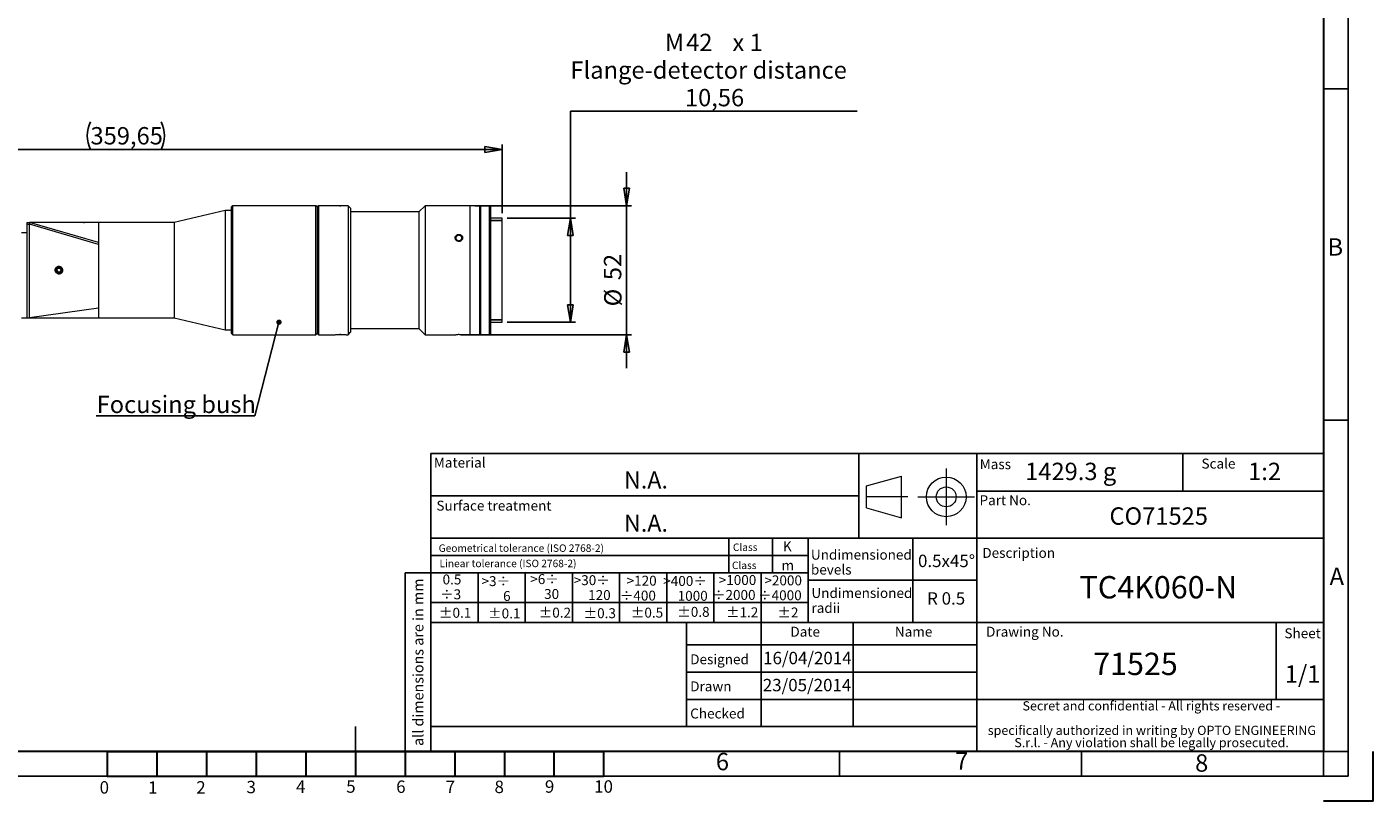
# Model space of a CAD drawing. Units: millimetres. Extents: x 9 to 829, y 10 to 584.
# Drawn here: x 287 to 829, y 10 to 322 of the extents above; entities that cross this region are included whole.
import ezdxf

# ---------------------------------------------------------------- set-up
doc = ezdxf.new("R2010")
doc.units = ezdxf.units.MM
doc.header["$LTSCALE"] = 2
doc.linetypes.add('CENTERX2', pattern=[20.32, 12.7, -2.54, 2.54, -2.54])
doc.layers.add('CARTIGLIO', color=5, linetype='Continuous')
doc.layers.add('RIQUADRO', color=5, linetype='Continuous')
doc.layers.add('CONTORNO', color=7, linetype='Continuous', lineweight=30)
doc.layers.add('PROIEZ', color=16, linetype='Continuous', lineweight=15)
doc.styles.add('SLDTEXTSTYLE0', font='TXT', dxfattribs={"width": 0.75})
doc.styles.add('SLDTEXTSTYLE1', font='TXT', dxfattribs={"width": 0.6375})
doc.styles.add('SLDTEXTSTYLE2', font='TXT', dxfattribs={"width": 0.7})
doc.styles.add('SLDTEXTSTYLE3', font='TXT', dxfattribs={"width": 0.666667})
doc.dimstyles.new('SLDDIMSTYLE2', dxfattribs={"dimtxt": 7, "dimasz": 7, "dimexe": 0, "dimexo": 0.0625, "dimgap": 1.75, "dimtad": 1, "dimrnd": 1e-09, "dimzin": 12, "dimdsep": 46, "dimtxsty": 'SLDTEXTSTYLE0', "dimblk1": 'CLOSED', "dimblk2": 'CLOSED', "dimsah": 1, "dimcen": 0.09, "dimadec": 0, "dimazin": 3, "dimtfac": 1, "dimtdec": 3, "dimtmove": 0, "dimatfit": 0, "dimldrblk": 'CLOSED', "dimfxl": 1, "dimfrac": 2, "dimtolj": 1, "dimtzin": 12, "dimarcsym": 0})
doc.dimstyles.new('SLDDIMSTYLE4', dxfattribs={"dimtxt": 7, "dimasz": 7, "dimexe": 0, "dimexo": 0.0625, "dimgap": 1.75, "dimtad": 1, "dimrnd": 1e-09, "dimzin": 12, "dimdsep": 46, "dimtxsty": 'SLDTEXTSTYLE0', "dimblk1": 'CLOSED', "dimblk2": 'CLOSED', "dimsah": 1, "dimcen": 0.09, "dimadec": 0, "dimazin": 3, "dimtfac": 1, "dimtdec": 3, "dimtofl": 0, "dimtmove": 0, "dimatfit": 3, "dimldrblk": 'CLOSED', "dimfxl": 1, "dimfrac": 2, "dimtolj": 1, "dimtzin": 12, "dimarcsym": 0})
doc.dimstyles.new('SLDDIMSTYLE7', dxfattribs={"dimtxt": 7, "dimasz": 7, "dimexe": 0, "dimexo": 0.0625, "dimgap": 1.75, "dimtad": 0, "dimtih": 1, "dimtoh": 1, "dimrnd": 1e-09, "dimzin": 12, "dimdsep": 46, "dimtxsty": 'SLDTEXTSTYLE0', "dimblk1": 'CLOSED', "dimblk2": 'CLOSED', "dimsah": 1, "dimcen": 0.09, "dimadec": 0, "dimazin": 3, "dimtfac": 1, "dimtdec": 3, "dimtofl": 0, "dimtmove": 0, "dimatfit": 3, "dimldrblk": 'CLOSED', "dimfxl": 1, "dimfrac": 2, "dimtolj": 1, "dimtzin": 12, "dimarcsym": 0})
doc.dimstyles.new('SLDDIMSTYLE8', dxfattribs={"dimtxt": 0, "dimasz": 2.153846, "dimexe": 0, "dimexo": 0.0625, "dimgap": 0, "dimtad": 0, "dimtih": 1, "dimtoh": 1, "dimdec": 0, "dimrnd": 1e-09, "dimzin": 0, "dimdsep": 46, "dimtxsty": 'Standard', "dimblk1": 'DOT', "dimblk2": 'DOT', "dimsah": 1, "dimcen": 0.09, "dimadec": 0, "dimazin": 0, "dimtfac": 2.153846, "dimtdec": 0, "dimtofl": 0, "dimtmove": 0, "dimatfit": 3, "dimldrblk": 'DOT', "dimfxl": 1, "dimfrac": 2, "dimtolj": 1, "dimtzin": 0, "dimarcsym": 0})

# ---------------------------------------------------------------- blocks, each defined once
blk = doc.blocks.new('SW_NOTE_0')
at = {"layer": 'CARTIGLIO', "color": 0, "char_height": 4, "attachment_point": 1, "style": 'SLDTEXTSTYLE0'}
for s, insert in [('Undimensioned', (0, 5.16)), ('radii', (0, -0.84))]:
    blk.add_mtext(s, dxfattribs=dict(at, insert=insert))
blk = doc.blocks.new('SW_NOTE_1')
at = {"layer": 'CARTIGLIO', "color": 0, "char_height": 4, "attachment_point": 1, "style": 'SLDTEXTSTYLE0'}
for s, insert in [('Undimensioned', (0, 5.16)), ('bevels', (0, -0.84))]:
    blk.add_mtext(s, dxfattribs=dict(at, insert=insert))
blk = doc.blocks.new('SW_NOTE_2')
at = {"layer": 'CARTIGLIO', "color": 0, "char_height": 4, "attachment_point": 3, "style": 'SLDTEXTSTYLE0'}
for s, insert in [('0.5', (7.12, 5.16)), ('÷3', (7.01, -0.84))]:
    blk.add_mtext(s, dxfattribs=dict(at, insert=insert))
blk = doc.blocks.new('SW_NOTE_3')
at = {"layer": 'CARTIGLIO', "color": 0, "char_height": 4, "attachment_point": 3, "style": 'SLDTEXTSTYLE0'}
for s, insert in [('>3÷', (8.75, 5.16)), ('6', (8.96, -0.84))]:
    blk.add_mtext(s, dxfattribs=dict(at, insert=insert))
blk = doc.blocks.new('SW_NOTE_4')
at = {"layer": 'CARTIGLIO', "color": 0, "char_height": 4, "attachment_point": 3, "style": 'SLDTEXTSTYLE0'}
for s, insert in [('>6÷', (8.75, 5.16)), ('30', (8.87, -0.84))]:
    blk.add_mtext(s, dxfattribs=dict(at, insert=insert))
blk = doc.blocks.new('SW_NOTE_5')
at = {"layer": 'CARTIGLIO', "color": 0, "char_height": 4, "attachment_point": 3, "style": 'SLDTEXTSTYLE0'}
for s, insert in [('>30÷', (11.62, 5.16)), ('120', (11.97, -0.84))]:
    blk.add_mtext(s, dxfattribs=dict(at, insert=insert))
blk = doc.blocks.new('SW_NOTE_6')
at = {"layer": 'CARTIGLIO', "color": 0, "char_height": 4, "attachment_point": 3, "style": 'SLDTEXTSTYLE0'}
for s, insert in [('>120', (11.75, 5.16)), ('÷400', (11.44, -0.84))]:
    blk.add_mtext(s, dxfattribs=dict(at, insert=insert))
blk = doc.blocks.new('SW_NOTE_7')
at = {"layer": 'CARTIGLIO', "color": 0, "char_height": 4, "attachment_point": 3, "style": 'SLDTEXTSTYLE0'}
for s, insert in [('>400÷', (14.5, 5.16)), ('1000', (14.85, -0.84))]:
    blk.add_mtext(s, dxfattribs=dict(at, insert=insert))
blk = doc.blocks.new('SW_NOTE_8')
at = {"layer": 'CARTIGLIO', "color": 0, "char_height": 4, "attachment_point": 3, "style": 'SLDTEXTSTYLE0'}
for s, insert in [('>1000', (14.62, 5.16)), ('÷2000', (14.32, -0.84))]:
    blk.add_mtext(s, dxfattribs=dict(at, insert=insert))
blk = doc.blocks.new('SW_NOTE_9')
at = {"layer": 'CARTIGLIO', "color": 0, "char_height": 4, "attachment_point": 3, "style": 'SLDTEXTSTYLE0'}
for s, insert in [('>2000', (14.62, 5.16)), ('÷4000', (14.51, -0.84))]:
    blk.add_mtext(s, dxfattribs=dict(at, insert=insert))
blk = doc.blocks.new('SW_NOTE_10')
at = {"layer": 'RIQUADRO', "color": 0, "char_height": 3.7042, "attachment_point": 2, "style": 'SLDTEXTSTYLE0'}
for s, insert in [('Secret and confidential - All rights reserved -', (52.38, 4.76)), ('specifically authorized in writing by OPTO ENGINEERING', (52.58, -5.12)), ('S.r.l. - Any violation shall be legally prosecuted.', (52.47, -10.06))]:
    blk.add_mtext(s, dxfattribs=dict(at, insert=insert))
blk = doc.blocks.new('_CLOSED')
at = {"color": 0, "linetype": 'ByBlock', "lineweight": -2}
for p, q in [((-1, 0.166667), (0, 0)), ((-1, 0.166667), (-1, -0.166667)), ((0, 0), (-1, -0.166667)), ((0, 0), (-1, 0))]:
    blk.add_line(p, q, dxfattribs=at)
blk = doc.blocks.new('_D_16')
at = {"layer": 'RIQUADRO'}
for p, q in [((118.64, 240.76), (118.64, 274.41)), ((118.64, 272.41), (478.3, 272.41)), ((478.3, 246.76), (478.3, 274.41))]:
    blk.add_line(p, q, dxfattribs=at)
for centre, start, end in [((323.6, 277.97), 153.4349, 206.5651), ((329.83, 277.97), 333.4349, 26.5651)]:
    blk.add_arc(centre, 12.42, start, end, dxfattribs=at)
at = {"layer": 'RIQUADRO', "xscale": 7, "yscale": 7, "rotation": 180}
blk.add_blockref('_CLOSED', (118.64, 272.41, 37.3), dxfattribs=at)
at = {"layer": 'RIQUADRO', "xscale": 7, "yscale": 7}
blk.add_blockref('_CLOSED', (478.3, 272.41, 37.3), dxfattribs=at)
at = {"layer": 'RIQUADRO', "insert": (312.49, 281.44, 37.3), "char_height": 7, "attachment_point": 1, "style": 'SLDTEXTSTYLE0'}
blk.add_mtext('359,65', dxfattribs=at)
blk = doc.blocks.new('_D_17')
at = {"layer": 'RIQUADRO'}
for p, q in [((528.46, 249.76), (528.46, 263.22)), ((467.3, 249.76), (530.46, 249.76)), ((528.46, 249.76), (528.46, 197.76)), ((461.65, 197.76), (530.46, 197.76)), ((528.46, 197.76), (528.46, 184.3))]:
    blk.add_line(p, q, dxfattribs=at)
at = {"layer": 'RIQUADRO', "xscale": 7, "yscale": 7}
for p, rotation in [((528.46, 249.76, 37.3), 270), ((528.46, 197.76, 37.3), 90)]:
    blk.add_blockref('_CLOSED', p, dxfattribs=dict(at, rotation=rotation))
at = {"layer": 'RIQUADRO', "char_height": 7, "attachment_point": 1, "rotation": 90, "style": 'SLDTEXTSTYLE0'}
for s, insert in [('52', (519.33, 219.74, 37.3)), ('%%c', (519.43, 209.19, 37.3))]:
    blk.add_mtext(s, dxfattribs=dict(at, insert=insert))
blk = doc.blocks.new('_D_18')
at = {"layer": 'RIQUADRO'}
for p, q in [((621.36, 287.79), (505.84, 287.79)), ((505.84, 287.79), (505.84, 244.76)), ((480.3, 244.76), (507.84, 244.76)), ((505.84, 244.76), (505.84, 202.76)), ((480.3, 202.76), (507.84, 202.76))]:
    blk.add_line(p, q, dxfattribs=at)
at = {"layer": 'RIQUADRO', "xscale": 7, "yscale": 7}
for p, rotation in [((505.84, 244.76, 37.3), 90), ((505.84, 202.76, 37.3), 270)]:
    blk.add_blockref('_CLOSED', p, dxfattribs=dict(at, rotation=rotation))
at = {"layer": 'RIQUADRO', "char_height": 7, "attachment_point": 1}
for s, insert, style in [('M', (543.89, 319.04, 37.3), 'SLDTEXTSTYLE0'), ('42', (552.46, 319.04, 37.3), 'SLDTEXTSTYLE0'), ('x 1', (571.12, 319.04, 37.3), 'SLDTEXTSTYLE3'), ('Flange-detector distance', (505.84, 307.93, 37.3), 'SLDTEXTSTYLE0'), ('10,56', (551.97, 296.81, 37.3), 'SLDTEXTSTYLE0')]:
    blk.add_mtext(s, dxfattribs=dict(at, insert=insert, style=style))
blk = doc.blocks.new('SW_NOTE_13')
at = {"layer": 'RIQUADRO', "color": 0}
for p, q in [((-63.92, 0), (0, 0)), ((0, 0), (-63.92, 0)), ((-63.92, 0), (0, 0)), ((0, 0), (-63.92, 0)), ((-63.92, 0), (0, 0)), ((0, 0), (-63.92, 0))]:
    blk.add_line(p, q, dxfattribs=at)
at = {"layer": 'RIQUADRO', "color": 0, "insert": (-63.73, 8.09), "char_height": 7, "attachment_point": 1, "style": 'SLDTEXTSTYLE0'}
blk.add_mtext('Focusing bush', dxfattribs=at)
blk = doc.blocks.new('_DOT')
at = {"color": 0, "linetype": 'ByBlock', "lineweight": -2}
blk.add_line((-0.5, 0), (-1, 0), dxfattribs=at)
at = {"color": 0, "linetype": 'ByBlock', "const_width": 0.5}
blk.add_lwpolyline([(-0.25, 0, 1), (0.25, 0, 1)], format="xyb", close=True, dxfattribs=at)

msp = doc.modelspace()

# ---------------------------------------------------------------- linework, layer by layer
at = {"color": 7, "linetype": 'Continuous', "lineweight": 15}
for p, q in [((369.796, 249.76), (369.296, 249.26)), ((403.296, 249.76), (369.796, 249.76)), ((369.796, 197.76), (369.796, 249.76)), ((403.796, 249.26), (403.296, 249.76)), ((403.296, 197.76), (403.296, 249.76)), ((404.296, 249.76), (403.796, 249.26)), ((410.864, 249.76), (404.296, 249.76)), ((404.296, 249.76), (404.296, 197.76)), ((412.977, 249.65), (413.296, 249.645)), ((416.296, 249.76), (415.728, 249.76)), ((417.296, 248.76), (416.296, 249.76)), ((416.296, 249.76), (416.296, 197.76)), ((447.296, 249.76), (444.796, 247.26)), ((465.296, 249.76), (447.296, 249.76)), ((447.296, 249.76), (447.296, 197.76)), ((469.296, 249.76), (465.296, 249.76)), ((465.296, 249.76), (465.296, 197.76)), ((469.296, 197.76), (469.296, 249.76)), ((473.296, 249.76), (469.796, 249.76)), ((469.796, 197.76), (469.796, 249.76)), ((473.796, 249.26), (473.296, 249.76)), ((473.296, 197.76), (473.296, 249.76)), ((366.756, 247.76), (346.181, 243.01)), ((369.296, 247.76), (366.756, 247.76)), ((366.756, 247.76), (366.756, 199.76)), ((369.296, 198.26), (369.296, 249.26)), ((403.796, 249.26), (403.796, 198.26)), ((417.296, 248.76), (417.296, 198.76)), ((444.796, 247.26), (417.296, 247.26)), ((444.796, 247.26), (444.796, 200.26)), ((469.796, 248.66), (469.296, 248.66)), ((473.796, 198.26), (473.796, 249.26)), ((478.296, 244.76), (473.796, 244.76)), ((478.296, 202.76), (478.296, 244.76)), ((286.873, 238.76), (284.667, 238.76)), ((286.873, 243.01), (287.873, 243.01)), ((286.873, 243.01), (286.873, 242.26)), ((286.873, 242.26), (287.873, 242.26)), ((286.873, 242.26), (286.873, 238.76)), ((286.873, 238.76), (286.873, 204.51)), ((308.078, 243.01), (287.873, 243.01)), ((287.873, 243.01), (287.873, 242.26)), ((315.756, 234.875), (287.873, 243.01)), ((287.873, 204.51), (287.873, 242.26)), ((315.756, 234.145), (287.873, 242.26)), ((309.662, 242.95), (310.132, 242.951)), ((315.756, 243.01), (311.454, 243.01)), ((346.181, 243.01), (315.756, 243.01)), ((315.756, 243.01), (315.756, 234.875)), ((315.756, 243.01), (315.756, 204.51)), ((346.181, 243.01), (346.181, 204.51)), ((315.756, 234.875), (315.756, 234.145)), ((315.756, 234.145), (315.756, 208.415)), ((298.902, 223.615), (299.203, 224.427)), ((298.902, 223.615), (299.455, 222.948)), ((299.203, 224.427), (300.057, 224.572)), ((300.308, 223.093), (299.455, 222.948)), ((300.61, 223.905), (300.057, 224.572)), ((300.308, 223.093), (300.61, 223.905)), ((315.756, 208.415), (287.873, 204.51)), ((315.756, 208.415), (315.756, 204.51)), ((284.667, 204.51), (286.873, 204.51)), ((286.873, 204.51), (287.873, 204.51)), ((287.873, 204.51), (315.756, 204.51)), ((315.756, 204.51), (346.181, 204.51)), ((346.181, 204.51), (366.756, 199.76)), ((473.796, 202.76), (478.296, 202.76)), ((366.756, 199.76), (369.296, 199.76)), ((369.296, 198.26), (369.796, 197.76)), ((369.796, 197.76), (403.296, 197.76)), ((403.296, 197.76), (403.796, 198.26)), ((403.796, 198.26), (404.296, 197.76)), ((404.296, 197.76), (410.864, 197.76)), ((413.296, 197.876), (412.977, 197.87)), ((415.728, 197.76), (416.296, 197.76)), ((416.296, 197.76), (417.296, 198.76)), ((417.296, 200.26), (444.796, 200.26)), ((444.796, 200.26), (447.296, 197.76)), ((447.296, 197.76), (459.648, 197.76)), ((462.13, 197.76), (465.296, 197.76)), ((465.296, 197.76), (469.296, 197.76)), ((469.796, 198.86), (469.296, 198.86)), ((469.796, 197.76), (473.296, 197.76)), ((473.296, 197.76), (473.796, 198.26))]:
    msp.add_line(p, q, dxfattribs=at)
for radius in [1.5, 1.222]:
    msp.add_circle((299.756, 223.76), radius, dxfattribs=at)
for points, knots in [([(413.296, 249.645), (412.978, 249.648), (412.341, 249.655), (411.522, 249.704), (411.019, 249.745), (410.801, 249.766), (410.863, 249.76), (410.864, 249.76)], [0, 0, 0, 0, 0.2493924, 0.4990168, 0.7491331, 0.9996603, 1, 1, 1, 1]), ([(415.728, 249.76), (415.728, 249.76), (415.792, 249.766), (415.573, 249.745), (415.069, 249.704), (414.251, 249.655), (413.614, 249.648), (413.296, 249.645)], [0, 0, 0, 0, 0.0003558, 0.250897, 0.5010268, 0.7506352, 1, 1, 1, 1]), ([(309.756, 242.949), (309.565, 242.951), (309.183, 242.954), (308.674, 242.974), (308.293, 242.994), (308.076, 243.009), (308.077, 243.009), (308.078, 243.009)], [0, 0, 0, 0, 0.2145175, 0.4290193, 0.6438677, 0.8588713, 1, 1, 1, 1]), ([(311.454, 243.01), (311.455, 243.01), (311.487, 243.012), (311.373, 243.004), (311.106, 242.985), (310.666, 242.963), (310.191, 242.95), (309.878, 242.949), (309.756, 242.949)], [0, 0, 0, 0, 0.0045757, 0.2186774, 0.4327781, 0.6474365, 0.8622885, 1, 1, 1, 1]), ([(460.731, 235.663), (461.061, 235.663), (461.223, 235.691), (461.526, 235.803), (461.665, 235.885), (461.895, 236.089), (461.988, 236.212), (462.113, 236.475), (462.146, 236.618), (462.146, 236.901), (462.114, 237.042), (461.989, 237.301), (461.897, 237.419), (461.664, 237.617), (461.526, 237.694), (461.299, 237.774), (461.221, 237.794), (461.061, 237.821), (460.978, 237.828), (460.733, 237.828), (460.569, 237.8), (460.268, 237.695), (460.128, 237.617), (459.898, 237.421), (459.804, 237.303), (459.679, 237.044), (459.646, 236.904), (459.646, 236.618), (459.678, 236.477), (459.772, 236.278), (459.81, 236.215), (459.901, 236.095), (459.954, 236.039), (460.127, 235.886), (460.266, 235.803), (460.567, 235.692), (460.731, 235.663), (461.061, 235.663)], [-0.0625, -0.0625, 0, 0, 0.0625, 0.0625, 0.125, 0.125, 0.1875, 0.1875, 0.25, 0.25, 0.3125, 0.3125, 0.375, 0.375, 0.4375, 0.4375, 0.46875, 0.46875, 0.5, 0.5, 0.5625, 0.5625, 0.625, 0.625, 0.6875, 0.6875, 0.75, 0.75, 0.8125, 0.8125, 0.84375, 0.84375, 0.875, 0.875, 0.9375, 0.9375, 1, 1, 1.0625, 1.0625]), ([(410.864, 197.76), (410.9, 197.764), (410.973, 197.771), (411.534, 197.818), (412.338, 197.863), (413.296, 197.882), (414.254, 197.863), (415.058, 197.818), (415.619, 197.771), (415.692, 197.764), (415.728, 197.76)], [0, 0, 0, 0, 0.1251595, 0.250393, 0.3753142, 0.5000067, 0.6247055, 0.7496369, 0.8748574, 1, 1, 1, 1]), ([(462.13, 197.761), (462.134, 197.761), (462.151, 197.76), (462.036, 197.765), (461.795, 197.775), (461.443, 197.785), (461.031, 197.791), (460.605, 197.79), (460.21, 197.782), (459.896, 197.771), (459.685, 197.762), (459.66, 197.761), (459.648, 197.76)], [0, 0, 0, 0, 0.036897, 0.1441436, 0.2514356, 0.3588358, 0.4662383, 0.5735328, 0.6807785, 0.7881101, 0.8955283, 1, 1, 1, 1])]:
    msp.add_open_spline(points, degree=3, knots=knots, dxfattribs=at)
at = {"layer": 'CARTIGLIO'}
for p, q in [((809.213, 149.838), (449.636, 149.838)), ((449.636, 149.838), (449.636, 29.838)), ((669.584, 149.838), (669.584, 29.838)), ((752.506, 134.74), (752.506, 149.838)), ((809.213, 149.838), (809.213, 29.838)), ((809.213, 149.838), (809.213, 29.838)), ((622.055, 132.838), (449.636, 132.838)), ((669.584, 134.74), (809.213, 134.74)), ((809.213, 115.838), (449.636, 115.838)), ((569.609, 115.838), (569.609, 101.838)), ((587.185, 115.838), (587.185, 101.838)), ((601.636, 115.838), (601.636, 81.838)), ((643.849, 115.838), (643.849, 81.838)), ((449.636, 108.838), (601.636, 108.838)), ((601.636, 101.838), (449.636, 101.838)), ((468.636, 101.838), (468.636, 81.838)), ((487.636, 101.838), (487.636, 81.838)), ((506.636, 101.838), (506.636, 81.838)), ((525.636, 101.838), (525.636, 81.838)), ((544.636, 101.838), (544.636, 81.838)), ((563.636, 101.838), (563.636, 81.838)), ((582.636, 101.838), (582.636, 39.838)), ((601.636, 98.838), (669.584, 98.838)), ((601.636, 89.838), (449.636, 89.838)), ((809.213, 81.838), (449.636, 81.838)), ((790.235, 81.838), (790.235, 50.838)), ((669.584, 72.838), (552.589, 72.838)), ((669.584, 61.838), (552.589, 61.838)), ((669.584, 50.838), (552.589, 50.838)), ((809.213, 50.838), (669.584, 50.838)), ((669.584, 39.838), (449.636, 39.838)), ((449.213, 29.838), (819.213, 29.838))]:
    msp.add_line(p, q, dxfattribs=at)
at = {"layer": 'CONTORNO'}
for p, q in [((809.213, 563.838), (809.213, 29.838)), ((809.213, 29.838), (29.213, 29.838)), ((319.213, 29.838), (519.213, 29.838)), ((319.213, 29.838), (319.213, 19.838)), ((339.213, 29.838), (339.213, 19.838)), ((359.213, 29.838), (359.213, 19.838)), ((379.213, 29.838), (379.213, 19.838)), ((399.213, 29.838), (399.213, 19.838)), ((419.213, 29.838), (419.213, 19.838)), ((439.213, 29.838), (439.213, 19.838)), ((459.213, 29.838), (459.213, 19.838)), ((479.213, 29.838), (479.213, 19.838)), ((499.213, 29.838), (499.213, 19.838)), ((519.213, 29.838), (519.213, 19.838)), ((319.213, 19.838), (519.213, 19.838))]:
    msp.add_line(p, q, dxfattribs=at)
at = {"layer": 'PROIEZ', "linetype": 'CENTERX2'}
for p, q in [((657.239, 143.808), (657.239, 121.039)), ((641.821, 132.424), (625.165, 132.424)), ((645.855, 132.424), (668.624, 132.424))]:
    msp.add_line(p, q, dxfattribs=at)
at = {"layer": 'PROIEZ', "color": 16, "linetype": 'Continuous', "lineweight": 15}
for p, q in [((625.165, 136.817), (639.165, 140.817)), ((625.165, 128.03), (625.165, 136.817)), ((639.165, 124.03), (639.165, 140.817))]:
    msp.add_line(p, q, dxfattribs=at)
at = {"layer": 'PROIEZ'}
msp.add_line((625.165, 128.03), (639.165, 124.03), dxfattribs=at)
for radius in [8, 4]:
    msp.add_circle((657.239, 132.424), radius, dxfattribs=at)
at = {"layer": 'RIQUADRO'}
for p, q in [((809.213, 573.838), (809.213, 19.838)), ((819.213, 573.838), (819.213, 19.838)), ((809.213, 296.838), (819.213, 296.838)), ((478.296, 243.76), (473.796, 243.76)), ((473.796, 203.76), (478.296, 203.76)), ((809.213, 163.338), (819.213, 163.338)), ((622.055, 149.838), (622.055, 115.838)), ((449.636, 101.838), (439.213, 101.838)), ((439.213, 101.838), (439.213, 29.838)), ((552.589, 81.838), (552.589, 39.838)), ((619.728, 81.838), (619.728, 39.838)), ((419.213, 29.838), (419.213, 39.838)), ((419.213, 39.838), (419.213, 19.838)), ((19.213, 29.838), (809.213, 29.838)), ((319.213, 29.838), (319.213, 19.838)), ((519.213, 29.838), (519.213, 19.838)), ((614.213, 29.838), (614.213, 19.838)), ((711.713, 29.838), (711.713, 19.838)), ((19.213, 19.838), (819.213, 19.838))]:
    msp.add_line(p, q, dxfattribs=at)
at = {"layer": 'RIQUADRO', "color": 7, "linetype": 'Continuous', "lineweight": 30}
for q in [(829.213, 29.838), (809.213, 9.838)]:
    msp.add_line((829.213, 9.838), q, dxfattribs=at)
at = {"layer": 'RIQUADRO', "flags": 128}
msp.add_lwpolyline([(462.396, 236.76), (462.312, 236.328), (462.068, 235.941), (461.692, 235.644), (461.226, 235.472), (460.723, 235.448), (460.241, 235.574), (459.831, 235.834), (459.542, 236.198), (459.404, 236.621), (459.435, 237.055), (459.631, 237.451), (459.968, 237.768), (460.411, 237.97), (460.908, 238.037), (461.403, 237.963), (461.841, 237.756), (462.173, 237.435), (462.362, 237.035), (462.396, 236.76)], dxfattribs=at)
at = {"layer": 'RIQUADRO'}
for start, end in [(118.51012, 194.98916), (51.11299, 118.51069), (254.99782, 51.1271)]:
    msp.add_arc((299.756, 223.76), 1.5, start, end, dxfattribs=at)

# ---------------------------------------------------------------- block references
at = {"layer": 'CARTIGLIO'}
for name, p in [('SW_NOTE_1', (602.731, 105.959)), ('SW_NOTE_2', (454.793, 95.991)), ('SW_NOTE_3', (472.789, 95.312)), ('SW_NOTE_4', (492.425, 96.129)), ('SW_NOTE_5', (510.089, 95.692)), ('SW_NOTE_6', (528.84, 95.48)), ('SW_NOTE_7', (546.31, 95.381)), ('SW_NOTE_8', (566.107, 95.752)), ('SW_NOTE_9', (584.506, 95.608)), ('SW_NOTE_0', (602.941, 90.527))]:
    msp.add_blockref(name, p, dxfattribs=at)
at = {"layer": 'RIQUADRO'}
for name, p in [('SW_NOTE_13', (378.694, 165.1)), ('SW_NOTE_10', (687.509, 45.31))]:
    msp.add_blockref(name, p, dxfattribs=at)

# ---------------------------------------------------------------- texts
at = {"layer": 'CARTIGLIO'}
for s, insert, char_height, attachment_point, style in [('Material', (450.819, 148.232), 4, 1, 'SLDTEXTSTYLE0'), ('Mass', (670.731, 147.59), 4, 1, 'SLDTEXTSTYLE1'), ('Scale', (760.092, 147.841), 4, 1, 'SLDTEXTSTYLE1'), ('1429.3 g', (689.039, 146.186), 7, 1, 'SLDTEXTSTYLE0'), ('1:2', (778.88, 146.186), 7, 1, 'SLDTEXTSTYLE0'), ('Surface treatment', (451.849, 130.888), 4, 1, 'SLDTEXTSTYLE0'), ('Part No.', (670.656, 133.076), 4, 1, 'SLDTEXTSTYLE0'), ('CO71525', (742.845, 128.204), 7, 2, 'SLDTEXTSTYLE0'), ('K', (591.439, 114.485), 4, 1, 'SLDTEXTSTYLE0'), ('Geometrical tolerance (ISO 2768-2)', (452.756, 113.263), 3, 1, 'SLDTEXTSTYLE0'), ('Class', (571.291, 113.631), 3, 1, 'SLDTEXTSTYLE0'), ('0.5x45°', (645.88, 109.125), 5, 1, 'SLDTEXTSTYLE0'), ('Description', (671.782, 111.853), 4, 1, 'SLDTEXTSTYLE0'), ('Linear tolerance (ISO 2768-2)', (453.107, 107.093), 3, 1, 'SLDTEXTSTYLE0'), ('Class', (570.905, 106.325), 3, 1, 'SLDTEXTSTYLE0'), ('m', (590.885, 106.844), 4, 1, 'SLDTEXTSTYLE0'), ('TC4K060-N', (742.708, 100.504), 9, 2, 'SLDTEXTSTYLE0'), ('R 0.5', (649.542, 94.003), 5, 1, 'SLDTEXTSTYLE2'), ('±0.1', (452.879, 87.709), 4, 1, 'SLDTEXTSTYLE0'), ('±0.1', (472.668, 87.457), 4, 1, 'SLDTEXTSTYLE0'), ('±0.2', (493.066, 87.777), 4, 1, 'SLDTEXTSTYLE0'), ('±0.3', (511.146, 87.554), 4, 1, 'SLDTEXTSTYLE0'), ('±0.5', (530.175, 87.778), 4, 1, 'SLDTEXTSTYLE0'), ('±0.8', (548.878, 88.092), 4, 1, 'SLDTEXTSTYLE0'), ('±1.2', (568.512, 87.913), 4, 1, 'SLDTEXTSTYLE0'), ('±2', (589.232, 87.839), 4, 1, 'SLDTEXTSTYLE0'), ('Date', (594.465, 80.098), 4, 1, 'SLDTEXTSTYLE0'), ('Name', (636.552, 80.098), 4, 1, 'SLDTEXTSTYLE0'), ('Drawing No.', (673.3, 80.098), 4, 1, 'SLDTEXTSTYLE1'), ('Sheet', (793.498, 79.456), 4, 1, 'SLDTEXTSTYLE1'), ('Designed', (554.097, 68.975), 4, 1, 'SLDTEXTSTYLE0'), ('16/04/2014', (601.298, 69.987), 5, 2, 'SLDTEXTSTYLE0'), ('71525', (716.445, 69.626), 9, 1, 'SLDTEXTSTYLE0'), ('1/1', (793.657, 64.561), 7, 1, 'SLDTEXTSTYLE0'), ('Drawn', (554.097, 58.069), 4, 1, 'SLDTEXTSTYLE0'), ('23/05/2014', (601.17, 59.081), 5, 2, 'SLDTEXTSTYLE0'), ('Checked', (554.097, 47.125), 4, 1, 'SLDTEXTSTYLE0')]:
    msp.add_mtext(s, dxfattribs=dict(at, insert=insert, char_height=char_height, attachment_point=attachment_point, style=style))
at = {"layer": 'RIQUADRO', "style": 'SLDTEXTSTYLE0'}
for s, insert, char_height, attachment_point in [('B', (810.868, 236.627), 7, 1), ('N.A.', (536.269, 142.669), 6.8792, 2), ('N.A.', (536.269, 125.258), 6.8792, 2), ('A', (811.691, 103.921), 7, 1), ('6', (564.431, 29.255), 7, 1), ('7', (660.825, 29.495), 7, 1), ('8', (757.513, 28.686), 7, 1), ('0', (316.166, 17.859), 5, 1), ('1', (335.685, 17.784), 5, 1), ('2', (355.095, 17.856), 5, 1), ('3', (375.345, 17.994), 5, 1), ('4', (395.296, 18.144), 5, 1), ('5', (415.516, 18.208), 5, 1), ('6', (435.649, 18.13), 5, 1), ('7', (455.577, 18.053), 5, 1), ('8', (475.26, 18.053), 5, 1), ('9', (495.56, 18.208), 5, 1), ('10', (515.397, 18.208), 5, 1)]:
    msp.add_mtext(s, dxfattribs=dict(at, insert=insert, char_height=char_height, attachment_point=attachment_point))
at = {"layer": 'RIQUADRO', "insert": (442.378, 32.06), "char_height": 4.23333, "attachment_point": 1, "rotation": 90, "style": 'SLDTEXTSTYLE0'}
msp.add_mtext('all dimensions are in mm', dxfattribs=at)

# ---------------------------------------------------------------- dimensions: what is measured, and where the dimension line sits
at = {"layer": 'RIQUADRO'}
for base, p1, p2, text, dimstyle, picture, middle in [((505.844, 202.76), (478.296, 244.76), (478.296, 202.76), 'M<> x 1\\PFlange-detector distance\\P10,56', 'SLDDIMSTYLE7', '_D_18', (505.844, 304.459)), ((528.456, 197.76), (465.296, 249.76), (459.646, 197.76), '%%c<>', 'SLDDIMSTYLE2', '_D_17', (528.456, 222.481))]:
    dim = msp.add_linear_dim(base=base, p1=p1, p2=p2, angle=90, text=text, dimstyle=dimstyle, dxfattribs=at)
    dim.commit()
    dim.dimension.update_dxf_attribs({"geometry": picture, "text_midpoint": middle, "dimtype": 160})
dim = msp.add_linear_dim(base=(478.296, 272.412), p1=(118.645, 238.76), p2=(478.296, 244.76), text='(<>)', dimstyle='SLDDIMSTYLE4', dxfattribs=at)
dim.commit()
dim.dimension.update_dxf_attribs({"geometry": '_D_16', "text_midpoint": (326.716, 272.412), "dimtype": 160})

# ---------------------------------------------------------------- leaders
msp.add_leader([(388.411, 202.814), (378.694, 165.1)], dimstyle='SLDDIMSTYLE8', dxfattribs=at)

doc.saveas('drawing.dxf')
